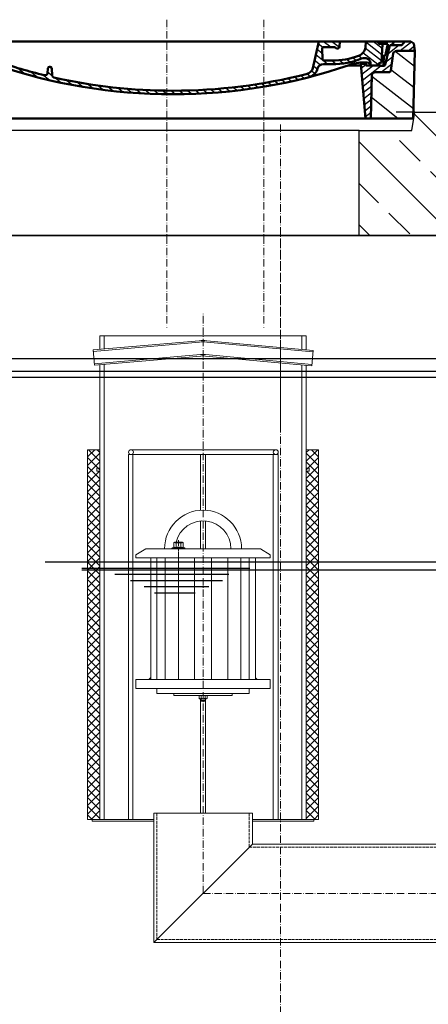
# Model space of a CAD drawing. Units: millimetres. Extents: x -81170 to -77046, y 65587 to 71354.
# Drawn here: x -79571 to -78908, y 69562 to 71160 of the extents above; entities that cross this region are included whole.
import ezdxf

# ---------------------------------------------------------------- set-up
doc = ezdxf.new("R2010")
doc.units = ezdxf.units.MM
for name, pattern in [('ACAD_ISO10W100', [18.5, 12, -3, 0.5, -3]), ('AM_DIN_F_W050', [6.25, 4.75, -1.5]), ('AM_DIN_F_W050x2', [3.125, 2.25, -0.875]), ('AM_DIN_G_W050x2', [6.875, 4.75, -0.875, 0.375, -0.875])]:
    doc.linetypes.add(name, pattern=pattern)
for name, color, linetype, lineweight in [('0 CZĘŚCI', 7, 'Continuous', 20), ('4 WYMIAR', 1, 'Continuous', 9), ('AM_0', 7, 'Continuous', 50), ('AM_4', 3, 'Continuous', 25), ('AM_8', 1, 'Continuous', 25), ('OSIE', 5, 'ACAD_ISO10W100', 15)]:
    doc.layers.add(name, color=color, linetype=linetype, lineweight=lineweight)
for name, color, linetype in [('4N', 3, 'Continuous'), ('kreskowania', 2, 'Continuous'), ('opis cok', 1, 'Continuous'), ('pokrywy', 3, 'Continuous'), ('zbiornik', 3, 'Continuous')]:
    doc.layers.add(name, color=color, linetype=linetype)
doc.dimstyles.new('ISO ZBIORNIKI', dxfattribs={"dimtxt": 50, "dimasz": 50, "dimexe": 10, "dimexo": 70, "dimgap": 20, "dimtad": 1, "dimdec": 0, "dimtxsty": 'Standard', "dimcen": 2.5, "dimclrt": 2, "dimadec": 0, "dimazin": 0, "dimtfac": 1, "dimtdec": 0, "dimtmove": 0, "dimatfit": 3, "dimfxl": 1, "dimarcsym": 0})

# ---------------------------------------------------------------- blocks, each defined once
blk = doc.blocks.new('*X79')
at = {"layer": 'AM_8'}
for p, q in [((-391.93, 108.07), (-360.499, 139.501)), ((-391.142, 63.957), (-354.033, 101.066)), ((-390.354, 19.843), (-323.022, 87.176)), ((-365.296, 0), (-322.251, 43.045))]:
    blk.add_line(p, q, dxfattribs=at)
blk = doc.blocks.new('*X83')
at = {"layer": 'AM_8'}
for p, q in [((-391.546, 149.079), (-382.467, 140)), ((-387.697, 158.701), (-368.997, 140)), ((-367.526, 152), (-348.676, 133.15)), ((-354.056, 152), (-351.56, 149.504)), ((-356.847, 127.851), (-345.792, 116.796)), ((-355.265, 112.798), (-338.467, 96)), ((-338.174, 109.177), (-307.303, 78.306)), ((-325.526, 110), (-306.464, 90.938)), ((-313, 110.944), (-305.626, 103.57)), ((-322.904, 80.437), (-308.141, 65.674)), ((-322.665, 66.727), (-308.979, 53.042)), ((-322.425, 53.018), (-309.818, 40.41)), ((-322.186, 39.308), (-310.656, 27.778)), ((-321.947, 25.598), (-311.495, 15.146)), ((-321.707, 11.889), (-312.333, 2.514))]:
    blk.add_line(p, q, dxfattribs=at)
blk = doc.blocks.new('*X80')
at = {"layer": 'AM_8'}
for p, q in [((322.533, 59.212), (392.303, 128.981)), ((321.736, 13.513), (391.487, 83.264)), ((353.124, 0), (390.67, 37.546))]:
    blk.add_line(p, q, dxfattribs=at)
blk = doc.blocks.new('*X82')
at = {"layer": 'AM_8'}
for p, q in [((378.816, 160), (391.758, 147.057)), ((346.404, 152), (359.659, 138.745)), ((359.875, 152), (371.875, 140)), ((372.352, 152.993), (385.345, 140)), ((342.205, 129.258), (355.589, 115.875)), ((342.66, 142.274), (356.87, 128.064)), ((305.03, 112.552), (324.013, 93.569)), ((341.751, 116.242), (354.308, 103.686)), ((305.987, 98.124), (322.917, 81.195)), ((321.052, 110), (335.052, 96)), ((334.523, 110), (348.523, 96)), ((306.945, 83.696), (322.686, 67.955)), ((307.903, 69.268), (322.455, 54.716)), ((308.86, 54.84), (322.224, 41.477)), ((309.818, 40.412), (321.993, 28.237)), ((310.775, 25.984), (321.762, 14.998)), ((311.733, 11.556), (321.531, 1.759))]:
    blk.add_line(p, q, dxfattribs=at)
blk = doc.blocks.new('*X81')
at = {"layer": 'AM_8'}
for p, q in [((-339.66, 145.274), (-324.934, 160)), ((-270.19, 147.392), (-257.582, 160)), ((-256.112, 148), (-244.112, 160)), ((-339.206, 132.258), (-312.948, 158.516)), ((-338.751, 119.242), (-312.269, 145.724)), ((-243.222, 147.42), (-236.047, 154.594)), ((321.643, 133.057), (339.87, 151.285)), ((322.934, 147.819), (333.212, 158.097)), ((-332.748, 111.774), (-308.539, 135.983)), ((-306.735, 124.317), (-301.06, 129.992)), ((-251.2, 112.5), (-232.008, 131.692)), ((-242.464, 134.707), (-234.028, 143.143)), ((317.607, 115.551), (339.383, 137.327)), ((-297.323, 120.259), (-291.614, 125.968)), ((-287.49, 116.621), (-281.317, 122.794)), ((-276.644, 113.997), (-269.965, 120.677)), ((-264.286, 112.885), (-257.171, 120)), ((-239.185, 111.045), (-229.989, 120.241)), ((262.934, 101.289), (276.799, 115.154)), ((285.858, 110.743), (298.346, 123.231)), ((303.9, 115.315), (315.168, 126.583)), ((325.526, 110), (338.895, 123.369)), ((-321.052, 110), (-320.989, 110.063)), ((-234.28, 102.479), (-227.97, 108.789)), ((-230.155, 93.135), (-224.957, 98.332)), ((196.794, 102.501), (201.015, 106.723)), ((220.212, 85.508), (232.511, 97.807)), ((240.168, 91.994), (253.842, 105.668)), ((-222.85, 86.969), (-217.348, 92.471)), ((-213.217, 83.131), (-207.113, 89.235)), ((-203.01, 79.868), (-196.753, 86.125)), ((-192.74, 76.667), (-186.392, 83.015)), ((-181.959, 73.978), (-176.032, 79.905)), ((163.723, 69.43), (174.287, 79.995)), ((181.669, 73.906), (192.442, 84.679)), ((196.033, 88.27), (203.588, 95.825)), ((200.255, 79.021), (211.881, 90.648)), ((-171.177, 71.289), (-165.146, 77.321)), ((-160.396, 68.601), (-154.151, 74.845)), ((-149.614, 65.912), (-143.157, 72.369)), ((-138.372, 63.684), (-132.162, 69.893)), ((-126.921, 61.665), (-120.593, 67.992)), ((-115.47, 59.645), (-108.976, 66.139)), ((-104.019, 57.625), (-97.359, 64.285)), ((96.847, 56.435), (105.978, 65.567)), ((113.11, 59.228), (122.361, 68.48)), ((129.465, 62.113), (138.745, 71.393)), ((145.82, 64.998), (156.133, 75.31)), ((-92.224, 55.95), (-85.62, 62.555)), ((-80.035, 54.668), (-73.32, 61.384)), ((-67.846, 53.387), (-61.021, 60.213)), ((-55.657, 52.106), (-48.722, 59.041)), ((-43.053, 51.24), (-35.901, 58.391)), ((-29.959, 50.863), (-22.757, 58.065)), ((-16.866, 50.486), (-9.613, 57.739)), ((-3.773, 50.109), (3.727, 57.608)), ((9.873, 50.284), (17.6, 58.011)), ((23.743, 50.683), (31.474, 58.414)), ((37.612, 51.083), (45.347, 58.817)), ((51.687, 51.687), (60.105, 60.105)), ((66.74, 53.27), (75.173, 61.702)), ((81.794, 54.853), (90.24, 63.299))]:
    blk.add_line(p, q, dxfattribs=at)
blk = doc.blocks.new('Kennmaß B+D 600 lose Neu 125mm')
at = {"layer": 'AM_0'}
for p, q in [((-392.5, 119.4), (-390.9, 131.5)), ((-390.9, 131.5), (-386.4, 135)), ((0, 135), (-386.4, 135)), ((-371.8, 128.8), (-376.4, 135)), ((-343, 128.8), (-371.8, 128.8)), ((-346, 128.8), (-350.6, 135)), ((-341.6, 97), (-343, 128.8)), ((-335, 131.1), (-340, 131.1)), ((-338.6, 100.6), (-340, 131.1)), ((-332.1, 135), (-335, 131.1)), ((-321.6, 113.3), (-324, 135)), ((0, 135), (386.4, 135)), ((227.2, 91.6), (237, 135)), ((270.6, 126), (271, 135)), ((312.6, 125.1), (313, 135)), ((332.1, 135), (335, 131.1)), ((335, 131.1), (349, 131.1)), ((338.6, 100.6), (340, 131.1)), ((344.8, 96.8), (352, 128.8)), ((345, 113.2), (349, 131.1)), ((352, 128.8), (371.8, 128.8)), ((355, 128.8), (359.6, 135)), ((371.8, 128.8), (376.4, 135)), ((390.9, 131.5), (386.4, 135)), ((392.5, 119.4), (390.9, 131.5)), ((-390, 10), (-392.5, 119.4)), ((-363.5, 119.4), (-392.5, 119.4)), ((-353.9, 87.8), (-357.6, 115.2)), ((242.9, 105.6), (242.1, 123.6)), ((261.8, 125.6), (244.6, 125.6)), ((353.9, 87.8), (357.6, 115.2)), ((363.5, 119.4), (392.5, 119.4)), ((390, 10), (392.5, 119.4)), ((-313, 95.9), (-337.1, 95.9)), ((-310.4, 100.6), (-315, 100.6)), ((-313, 98.3), (-313, 95.9)), ((-305, 98.3), (-313, 98.3)), ((-305, 98.3), (-312.5, 10)), ((-284.2, 95.9), (-305.2, 95.9)), ((244.6, 97.9), (258, 97.9)), ((245.4, 103.8), (258, 103.8)), ((284.2, 95.9), (305.2, 95.9)), ((313, 98.3), (305, 98.3)), ((305, 98.3), (312.5, 10)), ((310.4, 100.6), (315, 100.6)), ((313, 98.3), (313, 95.9)), ((313, 95.9), (337.1, 95.9)), ((321, 95.9), (320.8, 100.3)), ((342.5, 111.6), (341.5, 111.6)), ((341.6, 97), (342.2, 111.6)), ((-329.1, 85), (-349.9, 85)), ((-321.5, 10), (-323.1, 80.4)), ((-203.1, 91.6), (-203.7, 82.8)), ((-200, 93.5), (-200.6, 93.5)), ((-199.4, 93.5), (-200, 93.5)), ((-196.9, 91.6), (-196.1, 79.2)), ((321.5, 10), (323.1, 80.4)), ((349.9, 85), (329.1, 85)), ((342.3, 95.2), (339.1, 95.2)), ((-321.5, 10), (-390, 10)), ((0, 10), (-321.5, 10)), ((321.5, 10), (0, 10)), ((321.5, 10), (390, 10))]:
    blk.add_line(p, q, dxfattribs=at)
for centre, major_axis, start_param, end_param in [((-363.5, 114.7), (6, 0), 0.10472, 1.570796), ((-315.6, 113.7), (6, 0), 3.228859, 4.609537), ((244.6, 123.7), (-2.5, 0), -1.570796, 0.034907), ((261.8, 123.7), (-2.5, 0), 3.669258, 4.712389), ((267.1, 126), (3.54, 0), 3.669258, 6.248279), ((292.6, 125.7), (-20, 0), 2.029992, 3.106686), ((342.5, 113.5), (2.5, 0), 4.712389, 6.108652), ((363.5, 114.7), (-6, 0), -1.570796, -0.10472), ((-339.1, 97.1), (2.5, 0), 3.176499, 5.639682), ((-338.4, 95.9), (6, 0), 0, 1.60572), ((-315, 95.9), (-6, 0), -1.570796, 0), ((-327, 27.4), (-105, 0), 4.291608, 4.609554), ((-310.4, 53.8), (60, 0), 1.151813, 1.570796), ((0, 598.3), (703, 0), 4.293405, 4.712389), ((0, 598.3), (-695.5, 0), 1.150015, 1.265713), ((0, 598.3), (-703, 0), 1.570796, 1.989798), ((244.6, 90.1), (10, 0), 1.570796, 2.999697), ((245.4, 105.7), (-2.5, 0), 0.034907, 1.570796), ((258, 180.3), (98, 0), 4.712389, 5.171585), ((258, 180.3), (105.5, 0), 4.712389, 5.187258), ((310.4, 53.8), (-60, 0), -1.570796, -1.151813), ((310.8, 100.1), (10, 0), 0.034907, 2.045666), ((315, 95.9), (6, 0), 0, 1.570796), ((338.4, 95.9), (-6, 0), 4.677465, 6.283185), ((339.1, 97.1), (-2.5, 0), 0.643503, 3.106686), ((341.5, 109.6), (2.5, 0), 1.570796, 3.106686), ((342.3, 97.1), (2.5, 0), 4.712389, 6.108652), ((-349.9, 88.1), (4, 0), 3.246312, 4.712406), ((-329.1, 80.3), (-6, 0), 3.159046, 4.712372), ((-207.7, 83), (-4, 0), 1.26566, 3.088412), ((-200.6, 91.5), (2.5, 0), 1.570761, 3.088412), ((-199.4, 91.5), (-2.5, 0), 3.188751, 4.712424), ((0, 598.3), (-695.5, 0), 1.570796, 1.887242), ((211.5, 93.8), (-16, 0), 1.887242, 2.96706), ((211.5, 93.8), (23.5, 0), -1.254351, -0.141895), ((329.1, 80.3), (-6, 0), -1.570796, -0.017453), ((349.9, 88.1), (-4, 0), 1.570779, 3.036873), ((-192.1, 79.3), (4, 0), 3.188751, 4.430832), ((0, 598.3), (-695.5, 0), 1.28924, 1.570796)]:
    blk.add_ellipse(centre, major_axis=major_axis, ratio=0.78125, start_param=start_param, end_param=end_param, dxfattribs=at)
at = {"layer": 'AM_8', "extrusion": (0, 0, -1), "yscale": 0.78125, "zscale": -1}
for name in ['*X82', '*X81', '*X83', '*X79', '*X80']:
    blk.add_blockref(name, (0, 10), dxfattribs=at)
blk = doc.blocks.new('kennmaß DN600')
at = {"layer": 'AM_0'}
blk.add_blockref('Kennmaß B+D 600 lose Neu 125mm', (0, -10), dxfattribs=at)
blk = doc.blocks.new('ausspakerne 1000_250')
at = {"layer": 'OSIE'}
blk.add_line((0, 400), (0, -100), dxfattribs=at)
at = {"layer": 'pokrywy'}
for p, q in [((-560, 250), (-590, 250)), ((-590, 250), (-585, 220)), ((590, 250), (560, 250)), ((585, 220), (590, 250)), ((-585, 220), (-500, 220)), ((500, 220), (-500, 220)), ((500, 220), (585, 220)), ((-500, 0), (500, 0))]:
    blk.add_line(p, q, dxfattribs=at)
at = {"layer": 'zbiornik'}
for p, q in [((-500, 220), (-500, 0)), ((500, 0), (500, 220))]:
    blk.add_line(p, q, dxfattribs=at)
blk = doc.blocks.new('platte neu teil II 1740_1000_CEN')
at = {"layer": 'OSIE'}
h = blk.add_hatch(dxfattribs=at)
h.set_pattern_fill('ANSI33', color=256, scale=15, style=0)
h.paths.add_polyline_path([(870, 235, 0.414214), (855, 250), (590, 250), (586.7, 230), (500, 230), (500, 0), (770, 0), (800.7, 0, 0.250765), (807.4, 3.6), (822.6, 26.4, -0.250765), (829.3, 30), (870, 30)])
h.paths.add_polyline_path([(-500, 230), (-586.7, 230), (-590, 250), (-855, 250, 0.414214), (-870, 235), (-870, 30), (-829.3, 30, -0.250765), (-822.6, 26.4), (-807.4, 3.6, 0.250765), (-800.7, 0), (-770, 0), (-500, 0)])
for p, q in [((0, 230), (0, 0)), ((0, 0), (0, -30))]:
    blk.add_line(p, q, dxfattribs=at)
at = {"layer": 'pokrywy'}
blk.add_line((-770, 0), (770, 0), dxfattribs=at)
blk.add_blockref('ausspakerne 1000_250', (0, 0), dxfattribs=at)
blk = doc.blocks.new('zb 1500_100_H1995')
at = {"layer": 'OSIE'}
blk.add_line((0, 0), (0, 2055), dxfattribs=at)
at = {"layer": 'zbiornik'}
for p, q in [((829.3, 2025), (-829.3, 2025)), ((-770, 1995), (770, 1995))]:
    blk.add_line(p, q, dxfattribs=at)
blk = doc.blocks.new('ausspaarkerne 625')
at = {"layer": 'OSIE'}
blk.add_line((-312.5, 350), (-312.5, -150), dxfattribs=at)
at = {"layer": 'pokrywy'}
for p, q in [((-710, 170), (-715, 200)), ((-715, 200), (-685, 200)), ((90, 200), (60, 200)), ((85, 170), (90, 200)), ((-625, 170), (-710, 170)), ((-625, 0), (-625, 170)), ((-625, 170), (0, 170)), ((0, 170), (0, 0)), ((0, 170), (85, 170)), ((0, 0), (-625, 0))]:
    blk.add_line(p, q, dxfattribs=at)
blk = doc.blocks.new('platte 1240_625_ExCEN')
at = {"layer": 'kreskowania'}
h = blk.add_hatch(dxfattribs=at)
h.set_pattern_fill('ANSI33', color=256, scale=15, style=0)
h.set_pattern_definition([(45, (-4359.68, -6086.47), (-67.3519, 67.3519), []), (45, (-4292.33, -6086.47), (-67.3519, 67.3519), [47.625, -23.8125])])
h.paths.add_polyline_path([(620, 190, 0.414214), (610, 200), (560, 200), (555, 170), (470, 170), (470, 0), (550, 0), (560, 30), (610, 30, 0.414214), (620, 40)])
h.paths.add_polyline_path([(-155, 170), (-240, 170), (-245, 200), (-610, 200, 0.414214), (-620, 190), (-620, 40, 0.414214), (-610, 30), (-560, 30), (-550, 0), (-155, 0)])
at = {"layer": 'OSIE'}
blk.add_line((0, 350), (0, -150), dxfattribs=at)
at = {"layer": 'pokrywy'}
for p, q in [((-245, 200), (-610, 200)), ((610, 200), (560, 200)), ((-620, 190), (-620, 40)), ((620, 190), (620, 40)), ((-610, 30), (-560, 30)), ((-550, 0), (-560, 30)), ((550, 0), (560, 30)), ((610, 30), (560, 30)), ((0, 0), (-550, 0)), ((0, 0), (550, 0))]:
    blk.add_line(p, q, dxfattribs=at)
for centre, start, end in [((-610, 190), 90, 180), ((610, 190), 0, 90), ((-610, 40), 180, 270), ((610, 40), 270, 0)]:
    blk.add_arc(centre, 10, start, end, dxfattribs=at)
blk.add_blockref('ausspaarkerne 625', (470, 0), dxfattribs=at)
blk = doc.blocks.new('*D254')
at = {"layer": '4 WYMIAR', "color": 0, "lineweight": -2}
for p, q in [((-79439, 71124.9), (-80616.1, 71124.9)), ((-80606.1, 68664.9), (-80606.1, 71074.9)), ((-80537.5, 68614.9), (-80616.1, 68614.9))]:
    blk.add_line(p, q, dxfattribs=at)
at = {"layer": '4 WYMIAR', "color": 0}
for points in [[(-80614.4, 71074.9), (-80597.8, 71074.9), (-80606.1, 71124.9)], [(-80614.4, 68664.9), (-80597.8, 68664.9), (-80606.1, 68614.9)]]:
    blk.add_solid(points, dxfattribs=at)
at = {"layer": 'Defpoints', "color": 0}
for p in [(-80606.1, 71124.9), (-79369, 71124.9), (-80467.5, 68614.9)]:
    blk.add_point(p, dxfattribs=at)
at = {"layer": '4 WYMIAR', "color": 2, "insert": (-80651.1, 69869.9), "char_height": 50, "attachment_point": 5, "rotation": 90}
blk.add_mtext('2510', dxfattribs=at)

msp = doc.modelspace()

# ---------------------------------------------------------------- hatches: boundary and pattern name
at = {"layer": '0 CZĘŚCI'}
h = msp.add_hatch(dxfattribs=at)
h.set_pattern_fill('_U', color=1, scale=10, angle=45, style=0, double=1, pattern_type=0)
h.set_pattern_definition([(45, (-99698.925, 59645.549), (-7.071068, 7.071068), []), (135, (-99698.925, 59645.549), (-7.071068, -7.071068), [])])
h.paths.add_polyline_path([(-79460.9, 70462.4), (-79460.9, 69862.4), (-79440.9, 69862.4), (-79440.9, 70462.4)])
h = msp.add_hatch(dxfattribs=at)
h.set_pattern_fill('_U', color=1, scale=10, angle=45, style=0, double=1, pattern_type=0)
h.set_pattern_definition([(135, (-58847.918, 59645.549), (7.071068, 7.071068), []), (45, (-58847.918, 59645.549), (7.071068, -7.071068), [])])
h.paths.add_polyline_path([(-79085.9, 70462.4), (-79085.9, 69862.4), (-79105.9, 69862.4), (-79105.9, 70462.4)])
at = {"layer": 'kreskowania'}
h = msp.add_hatch(dxfattribs=at)
h.set_pattern_fill('ANSI33', color=256, scale=15, style=0)
h.set_pattern_definition([(45, (-143697.075, 17826.75), (-67.35192, 67.35192), []), (45, (-143629.72, 17826.75), (-67.35192, 67.35192), [47.625, -23.8125])])
edge = h.paths.add_edge_path()
edge.add_line((-78277.5, 70260.2), (-78377.5, 70260.2))
edge.add_line((-78377.5, 70260.2), (-78377.5, 68899.9))
edge.add_line((-78377.5, 68899.9), (-78677.5, 68764.9))
edge.add_line((-78677.5, 68764.9), (-79147.5, 68764.9))
edge.add_line((-79147.5, 68764.9), (-79147.5, 68614.9))
edge.add_line((-79147.5, 68614.9), (-78292.5, 68614.9))
edge.add_arc((-78292.5, 68629.9), 15, 270, 360)
edge.add_line((-78277.5, 68629.9), (-78277.5, 70260.2))
edge = h.paths.add_edge_path()
edge.add_line((-79147.5, 68764.9), (-79617.5, 68764.9))
edge.add_line((-79617.5, 68764.9), (-79917.5, 68899.9))
edge.add_line((-79917.5, 68899.9), (-79917.5, 70269.9))
edge.add_line((-79917.5, 70269.9), (-80017.5, 70269.9))
edge.add_line((-80017.5, 70269.9), (-80017.5, 68629.9))
edge.add_arc((-80002.5, 68629.9), 15, 180, 270)
edge.add_line((-80002.5, 68614.9), (-79147.5, 68614.9))
edge.add_line((-79147.5, 68614.9), (-79147.5, 68764.9))
edge = h.paths.add_edge_path()
edge.add_line((-79917.5, 70579.9), (-79948.2, 70579.9))
edge.add_arc((-79948.2, 70587.9), 8, 213.6901, 270, ccw=False)
edge.add_line((-79954.8, 70583.5), (-79970.1, 70606.3))
edge.add_arc((-79976.8, 70601.9), 8, 33.6901, 90)
edge.add_line((-79976.8, 70609.9), (-80017.5, 70609.9))
edge.add_line((-80017.5, 70609.9), (-80017.5, 70459.9))
edge.add_line((-80017.5, 70459.9), (-79920, 70459.9))
edge.add_line((-79920, 70459.9), (-79917.5, 70579.9))
edge = h.paths.add_edge_path()
edge.add_line((-78277.5, 70609.9), (-78318.2, 70609.9))
edge.add_arc((-78318.2, 70601.9), 8, 90, 146.3099)
edge.add_line((-78324.8, 70606.3), (-78340.1, 70583.5))
edge.add_arc((-78346.8, 70587.9), 8, 270, 326.3099, ccw=False)
edge.add_line((-78346.8, 70579.9), (-78377.5, 70579.9))
edge.add_line((-78377.5, 70579.9), (-78377.5, 70490.2))
edge.add_line((-78377.5, 70490.2), (-78277.5, 70490.2))
edge.add_line((-78277.5, 70490.2), (-78277.5, 70609.9))

# ---------------------------------------------------------------- linework, layer by layer
at = {"layer": '0 CZĘŚCI', "color": 4, "linetype": 'ACAD_ISO10W100'}
for q in [(-79273.4, 70683.6), (-78538.4, 69742.4)]:
    msp.add_line((-79273.4, 69742.4), q, dxfattribs=at)
at = {"layer": '0 CZĘŚCI'}
for p, q in [((-79105.9, 70647.4), (-79440.9, 70647.4)), ((-79433.9, 70647.4), (-79433.9, 70625.9)), ((-79112.9, 70647.4), (-79112.9, 70625.2)), ((-79105.9, 70624.5), (-79105.9, 70647.4)), ((-79279.3, 70637.1), (-79451.8, 70622)), ((-79095.1, 70621.2), (-79267.5, 70637.1)), ((-79094.9, 70623.5), (-79267.3, 70639.3)), ((-79277.5, 70616.7), (-79450.1, 70601.7)), ((-79097.1, 70598.6), (-79269.5, 70614.4)), ((-79096.9, 70600.9), (-79269.3, 70616.7)), ((-79433.9, 70600.8), (-79433.9, 69862.4)), ((-79112.9, 70600.1), (-79112.9, 69862.4)), ((-79105.9, 69862.4), (-79105.9, 70599.4)), ((-79394.4, 70454.4), (-79273.4, 70454.4)), ((-79394.4, 70454.4), (-79394.4, 69862.4)), ((-79390.3, 70462.4), (-79273.4, 70462.4)), ((-79387.4, 70454.4), (-79387.4, 69862.4)), ((-79277.4, 70454.4), (-79277.4, 70364.8)), ((-79273.4, 70462.4), (-79155.6, 70462.4)), ((-79273.4, 70454.4), (-79151.4, 70454.4)), ((-79269.4, 70454.4), (-79269.4, 70364.8)), ((-79159.4, 70454.4), (-79159.4, 69862.4)), ((-79151.4, 70454.4), (-79151.4, 69862.4)), ((-79440.9, 70432.4), (-79445.9, 70432.4)), ((-79440.9, 70427.4), (-79445.9, 70427.4)), ((-79100.9, 70432.4), (-79105.9, 70432.4)), ((-79100.9, 70427.4), (-79105.9, 70427.4)), ((-79277.4, 70346.7), (-79277.4, 70301.7)), ((-79269.4, 70346.7), (-79269.4, 70301.7)), ((-79320.9, 70311.8), (-79319.9, 70312.4)), ((-79320.9, 70311.8), (-79320.9, 70303.9)), ((-79306.9, 70312.4), (-79319.9, 70312.4)), ((-79317.2, 70311.8), (-79317.2, 70303.9)), ((-79309.7, 70311.8), (-79309.7, 70303.9)), ((-79305.9, 70311.8), (-79306.9, 70312.4)), ((-79305.9, 70311.8), (-79305.9, 70303.9)), ((-79382.4, 70291.7), (-79366.4, 70301.7)), ((-79382.4, 70286.7), (-79382.4, 70291.7)), ((-79366.4, 70301.7), (-79180.4, 70301.7)), ((-79320.9, 70303.9), (-79323.4, 70303)), ((-79323.2, 70303.1), (-79303.6, 70303.1)), ((-79323.2, 70301.7), (-79318.8, 70301.7)), ((-79320.9, 70304), (-79320.9, 70303.9)), ((-79308, 70301.7), (-79303.6, 70301.7)), ((-79305.9, 70304), (-79305.9, 70303.9)), ((-79305.9, 70303.9), (-79303.4, 70303)), ((-79164.4, 70291.7), (-79180.4, 70301.7)), ((-79164.4, 70291.7), (-79164.4, 70286.7)), ((-79164.4, 70286.7), (-79382.4, 70286.7)), ((-79358.4, 70286.7), (-79358.4, 70089.7)), ((-79188.4, 70286.7), (-79188.4, 70089.7)), ((-79164.4, 70089.7), (-79382.4, 70089.7)), ((-79382.4, 70089.7), (-79382.4, 70074.7)), ((-79164.4, 70074.7), (-79164.4, 70089.7)), ((-79382.4, 70074.7), (-79277.4, 70074.7)), ((-79269.4, 70074.7), (-79164.4, 70074.7)), ((-79320.9, 70063.6), (-79320.9, 70066.6)), ((-79273.4, 70063.7), (-79320.9, 70063.6)), ((-79280, 70063.1), (-79279, 70063.7)), ((-79280, 70058.9), (-79280, 70063.1)), ((-79279, 70058.3), (-79280, 70058.9)), ((-79279, 70063.7), (-79267.8, 70063.7)), ((-79267.8, 70058.3), (-79279, 70058.3)), ((-79277.4, 70055.2), (-79277.4, 70058.3)), ((-79277.4, 70055.2), (-79276.6, 70054.4)), ((-79277.4, 70055.2), (-79269.4, 70055.2)), ((-79277.4, 70055.1), (-79277.4, 69872.4)), ((-79276.7, 70063.1), (-79276.7, 70058.9)), ((-79276.7, 70058.3), (-79276.7, 70054.4)), ((-79276.7, 70054.4), (-79270.2, 70054.4)), ((-79270.4, 70054.4), (-79276.6, 70054.4)), ((-79273.4, 70063.7), (-79225.9, 70063.7)), ((-79270.2, 70063.1), (-79270.2, 70058.9)), ((-79270.2, 70058.3), (-79270.2, 70054.4)), ((-79270.2, 70054.4), (-79269.4, 70055.2)), ((-79269.4, 70055.2), (-79269.4, 70058.3)), ((-79269.4, 70055.1), (-79269.4, 69872.4)), ((-79267.8, 70063.7), (-79266.9, 70063.1)), ((-79266.9, 70058.9), (-79267.8, 70058.3)), ((-79266.9, 70063.1), (-79266.9, 70058.9)), ((-79225.9, 70063.7), (-79225.9, 70066.7)), ((-79273.4, 70051.4), (-79273.4, 70051.4)), ((-79453.4, 69859.4), (-79453.4, 69862.4)), ((-79453.4, 69862.4), (-79353.4, 69862.4)), ((-79440.9, 69862.4), (-79353.4, 69862.4)), ((-79353.4, 69662.4), (-79353.4, 69872.4)), ((-79353.4, 69872.4), (-79193.4, 69872.4)), ((-79193.4, 69822.4), (-79193.4, 69872.4)), ((-79193.4, 69862.4), (-79093.4, 69862.4)), ((-79193.4, 69862.4), (-79105.9, 69862.4)), ((-79093.4, 69859.4), (-79093.4, 69862.4)), ((-79453.4, 69859.4), (-79353.4, 69859.4)), ((-79193.4, 69859.4), (-79093.4, 69859.4)), ((-79193.4, 69822.4), (-79353.4, 69662.4)), ((-79193.4, 69822.4), (-78618.4, 69822.4)), ((-79353.4, 69662.4), (-78458.4, 69662.4))]:
    msp.add_line(p, q, dxfattribs=at)
at = {"layer": '0 CZĘŚCI', "color": 6, "linetype": 'AM_DIN_F_W050x2'}
for p, q in [((-79319.5, 70312.4), (-79319.5, 70311)), ((-79307.3, 70311), (-79319.5, 70311)), ((-79307.3, 70312.4), (-79307.3, 70311))]:
    msp.add_line(p, q, dxfattribs=at)
at = {"layer": '0 CZĘŚCI', "color": 4, "linetype": 'AM_DIN_G_W050x2'}
msp.add_line((-79313.4, 70285.7), (-79313.4, 70315.4), dxfattribs=at)
at = {"layer": '0 CZĘŚCI', "color": 3}
for p, q in [((-79348.5, 70286.7), (-79348.5, 70089.7)), ((-79334.7, 70286.7), (-79334.7, 70089.7)), ((-79313.4, 70286.7), (-79313.4, 70089.7)), ((-79287.3, 70286.7), (-79287.3, 70089.7)), ((-79259.5, 70286.7), (-79259.5, 70089.7)), ((-79233.4, 70286.7), (-79233.4, 70089.7)), ((-79212.1, 70286.7), (-79212.1, 70089.7)), ((-79198.3, 70286.7), (-79198.3, 70089.7))]:
    msp.add_line(p, q, dxfattribs=at)
at = {"layer": '0 CZĘŚCI', "color": 6, "linetype": 'AM_DIN_F_W050'}
for p, q in [((-79348.4, 69667.4), (-79348.4, 69872.4)), ((-79198.4, 69817.4), (-79198.4, 69872.4)), ((-79198.4, 69817.4), (-78613.4, 69817.4)), ((-79348.4, 69667.4), (-78463.4, 69667.4))]:
    msp.add_line(p, q, dxfattribs=at)
at = {"layer": '0 CZĘŚCI'}
for points in [[(-79440.9, 70647.4), (-79440.9, 70625.2)], [(-79277.3, 70614.4), (-79449.9, 70599.4), (-79452, 70624.3), (-79279.5, 70639.3)], [(-79097, 70598.7), (-79094.9, 70623.6)], [(-79440.9, 70600.1), (-79440.9, 69862.4)], [(-79445.9, 70432.4), (-79445.9, 70427.4)], [(-79100.9, 70432.4), (-79100.9, 70427.4)], [(-79352.2, 70089.7), (-79313.4, 70089.7)]]:
    msp.add_lwpolyline(points, dxfattribs=at)
for points in [[(-79460.9, 69862.4), (-79440.9, 69862.4), (-79440.9, 70462.4), (-79460.9, 70462.4)], [(-79085.9, 69862.4), (-79105.9, 69862.4), (-79105.9, 70462.4), (-79085.9, 70462.4)], [(-79348.4, 70066.7), (-79198.4, 70066.7), (-79198.4, 70074.7), (-79348.4, 70074.7)]]:
    msp.add_lwpolyline(points, close=True, dxfattribs=at)
for centre in [(-79390.4, 70458.4), (-79155.4, 70458.4)]:
    msp.add_circle(centre, 4, dxfattribs=at)
for centre, radius, start, end in [((-79273.4, 70569.6), 70, 85, 95), ((-79273.4, 70569.6), 67.7, 85, 95), ((-79273.4, 70569.6), 47.3, 85, 95), ((-79273.4, 70569.6), 45, 85, 95), ((-79273.4, 70301.7), 62.5, 0, 180), ((-79273.4, 70301.7), 45.2, 0, 166.3066), ((-79319, 70309.1), 3.28, 55.376, 120), ((-79313.4, 70300), 12.4, 72.383, 107.617), ((-79307.8, 70309.1), 3.28, 60, 124.624), ((-79323.2, 70302.4), 0.7, 110, 270), ((-79319, 70301.2), 3.28, 55.376, 124.1099), ((-79313.4, 70292.1), 12.4, 72.383, 107.617), ((-79307.8, 70301.2), 3.28, 55.8901, 124.624), ((-79303.6, 70302.4), 0.7, 270, 70), ((-79278.3, 70061), 2.65, 52.1211, 127.8789), ((-79278.3, 70061), 2.65, 232.1211, 307.8789), ((-79273.4, 70053.9), 9.78, 70.5288, 109.4712), ((-79273.4, 70053.9), 9.78, 70.5288, 109.4712), ((-79273.4, 70068.1), 9.78, 250.5288, 289.4712), ((-79268.5, 70061), 2.65, 52.1211, 127.8789), ((-79268.5, 70061), 2.65, 232.1211, 307.8789)]:
    msp.add_arc(centre, radius, start, end, dxfattribs=at)
for points in [[(-79358.4, 70089.7), (-79358.4, 70093.7), (-79362.4, 70089.7)], [(-79248.4, 70089.7), (-79248.4, 70089.7), (-79248.4, 70089.7)], [(-79188.4, 70089.7), (-79184.4, 70089.7), (-79188.4, 70093.7)]]:
    msp.add_solid(points, dxfattribs=at)
at = {"layer": '4N', "color": 3}
for p, q in [((-79529.9, 70280.2), (-78373.6, 70280.2)), ((-79470.2, 70270.2), (-79197.3, 70270.2)), ((-79416.5, 70260.2), (-79231.4, 70260.2)), ((-79391.3, 70250.2), (-79242, 70250.2)), ((-79368.9, 70240.2), (-79263.8, 70240.2)), ((-79352.2, 70230.2), (-79286.2, 70230.2))]:
    msp.add_line(p, q, dxfattribs=at)
at = {"layer": 'AM_4'}
msp.add_line((-79470.4, 70267.4), (-78460.9, 70267.4), dxfattribs=at)

# ---------------------------------------------------------------- block references
at = {"layer": 'kreskowania'}
msp.add_blockref('platte neu teil II 1740_1000_CEN', (-79147.5, 70590.1), dxfattribs=at)
at = {"layer": 'opis cok', "xscale": -1}
msp.add_blockref('platte 1240_625_ExCEN', (-79174.7, 70810.2), dxfattribs=at)
at = {"layer": 'opis cok'}
msp.add_blockref('kennmaß DN600', (-79322.3, 71000.1), dxfattribs=at)
at = {"layer": 'pokrywy'}
msp.add_blockref('zb 1500_100_H1995', (-79147.5, 68584.9), dxfattribs=at)

# ---------------------------------------------------------------- dimensions: what is measured, and where the dimension line sits
at = {"layer": '4 WYMIAR'}
dim = msp.add_linear_dim(base=(-80606.1, 71124.9), p1=(-80467.5, 68614.9), p2=(-79369, 71124.9), angle=90, dimstyle='ISO ZBIORNIKI', dxfattribs=at)
dim.commit()
dim.dimension.update_dxf_attribs({"geometry": '*D254', "text_midpoint": (-80651.1, 69869.9)})

doc.saveas('drawing.dxf')
